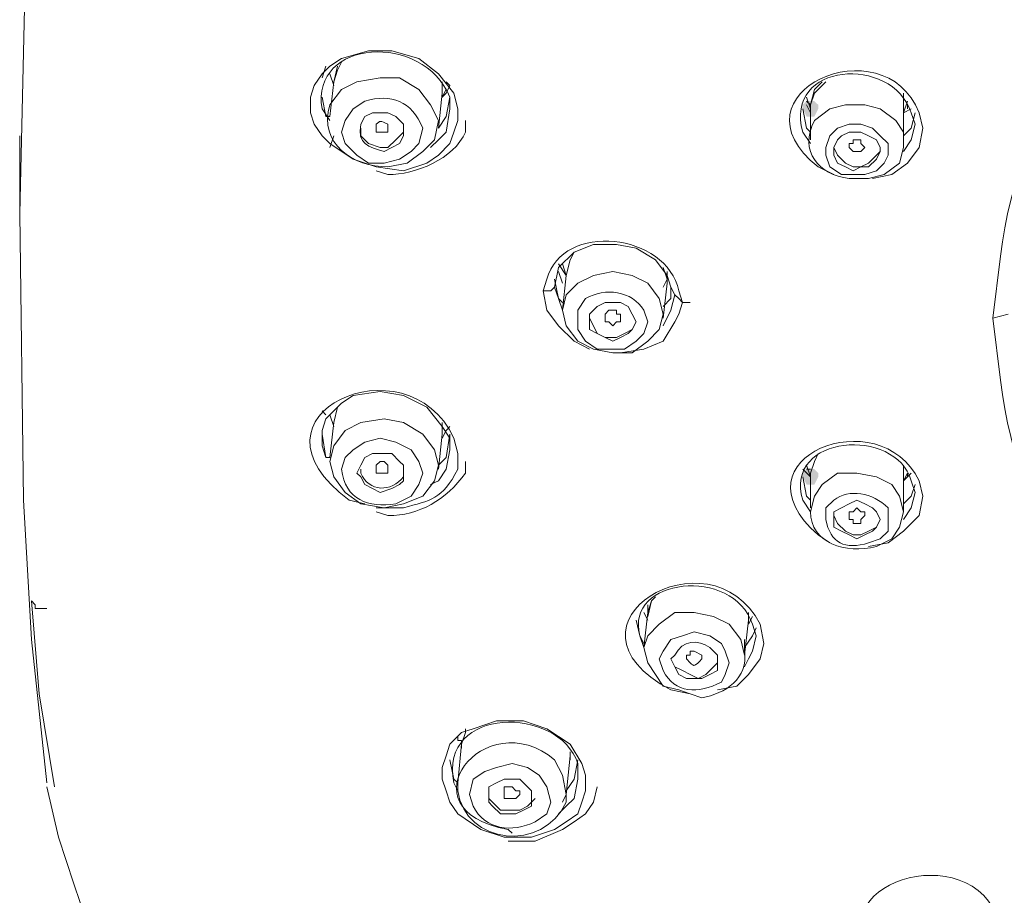
# Model space of a CAD drawing. Units: millimetres. Extents: x 0 to 210, y 0 to 297.
# Drawn here: x 79 to 82, y 169 to 172 of the extents above; entities that cross this region are included whole.
import ezdxf

# ---------------------------------------------------------------- set-up
doc = ezdxf.new("R2010")
doc.units = ezdxf.units.MM
doc.layers.add('1', color=7, linetype='Continuous')

msp = doc.modelspace()

# ---------------------------------------------------------------- hatches: boundary and pattern name
at = {"lineweight": 15}
h = msp.add_hatch(color=0, dxfattribs=at)
h.dxf.hatch_style = 2
h.paths.add_polyline_path([(81.2641, 171.4455), (81.2513, 171.4201), (81.2259, 171.4201), (81.2132, 171.4455), (81.2132, 171.4583), (81.2259, 171.471), (81.2513, 171.471), (81.2641, 171.4583)])
h = msp.add_hatch(color=0, dxfattribs=at)
h.dxf.hatch_style = 2
h.paths.add_polyline_path([(81.2641, 170.2364), (81.2513, 170.2109), (81.2259, 170.2109), (81.2132, 170.2364), (81.2132, 170.2491), (81.2259, 170.2619), (81.2513, 170.2619), (81.2641, 170.2491)])

# ---------------------------------------------------------------- linework, layer by layer
at = {"layer": '1', "color": 0, "lineweight": 15}
for points in [[(80.0677, 171.4964), (80.0804, 171.4455), (80.0804, 171.4073), (80.0677, 171.3692), (80.0549, 171.331), (80.0168, 171.2928), (79.9786, 171.2673), (79.9022, 171.2419), (79.8131, 171.2546), (79.7368, 171.2801), (79.6604, 171.331), (79.6349, 171.3564), (79.6095, 171.3946), (79.5967, 171.4328), (79.5967, 171.4837), (79.6095, 171.5219), (79.6349, 171.5601), (79.6604, 171.5855), (79.6986, 171.611), (79.7877, 171.6364), (79.864, 171.6364), (79.9531, 171.611), (80.0168, 171.5601), (80.0677, 171.4964)], [(79.6477, 171.5855), (79.6349, 171.5473)], [(79.6986, 171.5983), (79.6858, 171.5728), (79.6731, 171.5346)], [(79.6731, 171.5346), (79.6858, 171.5855), (79.6858, 171.5855)], [(79.6604, 171.5601), (79.6731, 171.5219)], [(79.6731, 171.5346), (79.6604, 171.4201)], [(80.0295, 171.4964), (80.0295, 171.5092), (80.0295, 171.5346)], [(80.0295, 171.5346), (80.0295, 171.5092)], [(80.0422, 171.5346), (80.0549, 171.5219)], [(81.2895, 171.5346), (81.2513, 171.4964), (81.2386, 171.4583)], [(81.2386, 171.4583), (81.2513, 171.5092), (81.2768, 171.5346)], [(80.0295, 171.4837), (80.0422, 171.5092)], [(80.0295, 171.5092), (80.0295, 171.4837)], [(80.0549, 171.5219), (80.0422, 171.4964)], [(79.6349, 171.4837), (79.6349, 171.4837)], [(79.6604, 171.4201), (79.6477, 171.4201), (79.6349, 171.4837)], [(80.0168, 171.3819), (80.0295, 171.4964)], [(80.0549, 171.4837), (80.0422, 171.4201), (80.0168, 171.3819)], [(80.0422, 171.4964), (80.0295, 171.4837)], [(80.0549, 171.4455), (80.0549, 171.4837)], [(81.2259, 171.4837), (81.2386, 171.4455)], [(81.2386, 171.4583), (81.2259, 171.471)], [(81.5441, 171.4455), (81.5441, 171.4455), (81.5441, 171.4964)], [(81.5441, 171.4837), (81.5441, 171.4455)], [(81.5441, 171.4328), (81.5568, 171.471)], [(79.9913, 171.3183), (80.0168, 171.3437), (80.0422, 171.3692), (80.0549, 171.4455)], [(81.2386, 171.3692), (81.2259, 171.3819), (81.2132, 171.4455)], [(81.2386, 171.4328), (81.2259, 171.4583)], [(81.2386, 171.4583), (81.2386, 171.3437)], [(81.5441, 171.331), (81.5441, 171.4455)], [(81.5695, 171.4455), (81.5441, 171.4328)], [(81.5441, 171.4455), (81.5441, 171.4455)], [(81.5568, 171.4583), (81.5568, 171.4455)], [(81.5823, 171.4328), (81.5695, 171.3819), (81.5441, 171.3564)], [(79.7622, 171.3819), (79.7622, 171.3564), (79.7877, 171.331), (79.8258, 171.3183), (79.8513, 171.3183), (79.8768, 171.3437), (79.9022, 171.3692)], [(81.455, 171.2419), (81.4804, 171.2673), (81.4932, 171.2928), (81.4932, 171.331), (81.4677, 171.3564), (81.4423, 171.3819), (81.4041, 171.3946), (81.3659, 171.3946), (81.3277, 171.3819), (81.3023, 171.3564), (81.2895, 171.3183), (81.2895, 171.2928), (81.3023, 171.2546), (81.3404, 171.2292), (81.3786, 171.2292), (81.4168, 171.2292), (81.455, 171.2419)], [(81.6077, 171.3819), (81.595, 171.3183), (81.5568, 171.2673), (81.5059, 171.2292), (81.4423, 171.2164)], [(81.5441, 171.3055), (81.5695, 171.3437), (81.5823, 171.3946)], [(78.6422, 171.3564), (78.6422, 171.0764)], [(79.6731, 171.3564), (79.6604, 171.3183)], [(79.9022, 171.3692), (79.9022, 171.3692)], [(81.4295, 171.2546), (81.455, 171.2801), (81.4677, 171.3055), (81.4677, 171.3183), (81.455, 171.3437), (81.4295, 171.3564), (81.4041, 171.3692), (81.3659, 171.3692), (81.3404, 171.3564), (81.3277, 171.3437), (81.315, 171.3183), (81.315, 171.2928), (81.3277, 171.2673), (81.3532, 171.2546), (81.3786, 171.2419), (81.4041, 171.2546), (81.4295, 171.2546)], [(81.3659, 171.3183), (81.3659, 171.331), (81.3786, 171.331), (81.3786, 171.3437), (81.4041, 171.3437), (81.4041, 171.331), (81.4168, 171.3183), (81.4168, 171.3183), (81.4041, 171.3055), (81.4041, 171.3055), (81.3786, 171.3055), (81.3786, 171.3055), (81.3659, 171.3183)], [(81.315, 171.3183), (81.3277, 171.2928), (81.3532, 171.2673), (81.3786, 171.2546), (81.4041, 171.2546), (81.4295, 171.2673), (81.455, 171.2928)], [(81.455, 171.2928), (81.4677, 171.3055), (81.4677, 171.3183)], [(78.6422, 171.1019), (78.6549, 170.16), (78.6804, 169.7018), (78.7313, 169.2309)], [(80.7931, 170.8346), (80.7804, 170.8601), (80.7677, 170.8982), (80.7295, 170.9491), (80.6659, 170.9873), (80.6022, 171.0001), (80.5259, 171.0001), (80.4622, 170.9746), (80.4113, 170.9237), (80.3986, 170.8601)], [(80.4622, 170.9746), (80.4495, 170.9491), (80.4368, 170.8982)], [(80.4368, 170.8982), (80.4495, 170.9491), (80.4622, 170.9746)], [(80.4368, 170.8982), (80.4113, 170.9364)], [(80.424, 170.9364), (80.4368, 170.8982)], [(80.7677, 170.8728), (80.7677, 170.8855), (80.755, 170.9237)], [(80.4113, 170.911), (80.424, 170.8728)], [(80.7422, 170.7201), (80.755, 170.771), (80.7422, 170.8219), (80.7041, 170.8728), (80.6531, 170.8982), (80.5895, 170.911), (80.5259, 170.8982), (80.475, 170.8728), (80.4368, 170.8346), (80.424, 170.7837), (80.4368, 170.7328), (80.475, 170.6819), (80.5259, 170.6564), (80.5895, 170.6437), (80.6531, 170.6437), (80.7041, 170.6819), (80.7422, 170.7201)], [(80.4368, 170.8982), (80.424, 170.7837)], [(80.7677, 170.911), (80.7677, 170.8855)], [(80.7677, 170.8728), (80.7677, 170.8982)], [(80.3604, 170.8473), (80.3859, 170.8473), (80.3986, 170.8601)], [(80.3986, 170.8855), (80.4113, 170.8219), (80.424, 170.8091)], [(80.3986, 170.8601), (80.4113, 170.8219), (80.424, 170.7837)], [(80.7677, 170.8855), (80.755, 170.8601)], [(80.755, 170.7582), (80.7677, 170.8728)], [(80.755, 170.7964), (80.7804, 170.8219), (80.7804, 170.8601)], [(80.7677, 170.8855), (80.7677, 170.8728)], [(80.5131, 170.6564), (80.4622, 170.6819), (80.4113, 170.7328), (80.3731, 170.7837), (80.3604, 170.8473)], [(80.755, 170.7328), (80.7804, 170.7837), (80.7931, 170.8346)], [(80.7931, 170.8346), (80.8059, 170.8219), (80.8186, 170.8091)], [(80.6531, 170.7201), (80.6659, 170.7455), (80.6531, 170.771), (80.6404, 170.7964), (80.615, 170.8091), (80.5895, 170.8091), (80.564, 170.8091), (80.5386, 170.7964), (80.5131, 170.771), (80.5131, 170.7455), (80.5131, 170.7201), (80.5386, 170.7073), (80.564, 170.6946), (80.5895, 170.6819), (80.615, 170.6946), (80.6404, 170.7073), (80.6531, 170.7201)], [(80.8186, 170.8091), (80.8059, 170.771), (80.7931, 170.7455), (80.755, 170.6819), (80.6913, 170.6564), (80.615, 170.6437)], [(80.8441, 170.8091), (80.8186, 170.8091)], [(80.5131, 170.7582), (80.5259, 170.7328), (80.5386, 170.7073), (80.564, 170.6946), (80.6022, 170.6946), (80.6277, 170.7073), (80.6531, 170.7201), (80.6659, 170.7455)], [(80.564, 170.7582), (80.564, 170.771), (80.564, 170.771), (80.5768, 170.7837), (80.6022, 170.7837), (80.6022, 170.771), (80.615, 170.771), (80.615, 170.7582), (80.615, 170.7455), (80.6022, 170.7455), (80.5895, 170.7328), (80.5768, 170.7455), (80.564, 170.7455), (80.564, 170.7582)], [(81.8877, 170.771), (81.8368, 170.7582)], [(80.0549, 170.3255), (80.0549, 170.3637), (80.0295, 170.4019), (79.9786, 170.4655), (79.9022, 170.5037), (79.8258, 170.5164), (79.7368, 170.5037), (79.6986, 170.4782), (79.6731, 170.4528), (79.6477, 170.4273), (79.6349, 170.3891), (79.6349, 170.3382), (79.6477, 170.3)], [(79.6986, 170.4782), (79.6858, 170.4655), (79.6731, 170.4146)], [(79.6477, 170.44), (79.6349, 170.4528)], [(79.6604, 170.44), (79.6731, 170.4019)], [(79.6731, 170.4146), (79.6858, 170.4655), (79.6858, 170.4655)], [(80.004, 170.2237), (80.0168, 170.2746), (80.004, 170.3255), (79.9659, 170.3764), (79.9022, 170.4146), (79.8386, 170.4273), (79.7622, 170.4146), (79.7113, 170.3891), (79.6731, 170.3382), (79.6604, 170.2873), (79.6731, 170.2364), (79.7113, 170.1855), (79.7622, 170.1473), (79.8386, 170.1346), (79.9022, 170.1473), (79.9659, 170.1728), (80.004, 170.2237)], [(79.6731, 170.4146), (79.6604, 170.3)], [(80.0295, 170.3764), (80.0295, 170.3891), (80.0295, 170.4146)], [(80.0295, 170.4146), (80.0295, 170.3891)], [(79.6349, 170.3764), (79.6349, 170.3637)], [(79.6604, 170.3), (79.6477, 170.3), (79.6349, 170.3764)], [(80.0168, 170.2619), (80.0295, 170.3764)], [(80.0549, 170.3764), (80.0422, 170.3), (80.0168, 170.2746)], [(80.0295, 170.3637), (80.0422, 170.3891)], [(80.0295, 170.3891), (80.0295, 170.3764)], [(80.0549, 170.4019), (80.0422, 170.3891)], [(80.0549, 170.3255), (80.0549, 170.3764)], [(79.9022, 170.2237), (79.9022, 170.2491), (79.9022, 170.2746), (79.8895, 170.2873), (79.864, 170.3128), (79.8258, 170.3128), (79.8004, 170.3128), (79.7749, 170.3), (79.7622, 170.2746), (79.7495, 170.2491), (79.7622, 170.2364), (79.7749, 170.2109), (79.8004, 170.1982), (79.8258, 170.1855), (79.864, 170.1982), (79.8895, 170.2109), (79.9022, 170.2237)], [(79.9913, 170.2109), (80.0168, 170.2237), (80.0422, 170.2619), (80.0549, 170.3255)], [(81.2641, 170.3128), (81.2513, 170.2873), (81.2386, 170.2491)], [(81.2386, 170.2491), (81.2513, 170.2873), (81.2641, 170.3128)], [(79.8131, 170.2619), (79.8131, 170.2746), (79.8131, 170.2746), (79.8258, 170.2873), (79.8386, 170.2873), (79.8513, 170.2746), (79.8513, 170.2746), (79.8513, 170.2491), (79.8513, 170.2491), (79.8386, 170.2491), (79.8258, 170.2491), (79.8131, 170.2491), (79.8131, 170.2619)], [(81.2259, 170.2746), (81.2386, 170.2364)], [(81.5441, 170.2364), (81.5441, 170.2746)], [(81.2132, 170.2619), (81.2386, 170.2364)], [(81.2386, 170.2619), (81.2259, 170.2619), (81.2386, 170.2619)], [(81.2386, 170.2491), (81.2386, 170.1346)], [(81.5441, 170.2619), (81.5441, 170.2364)], [(81.5441, 170.2237), (81.5568, 170.2491)], [(81.5695, 170.2491), (81.5441, 170.2237)], [(81.5568, 170.2491), (81.5568, 170.2364)], [(81.2386, 170.16), (81.2259, 170.1728), (81.2132, 170.2364)], [(81.5441, 170.1219), (81.5441, 170.2364)], [(81.5441, 170.2364), (81.5441, 170.2364)], [(81.5823, 170.2109), (81.5695, 170.1728), (81.5441, 170.1473)], [(81.5441, 170.0964), (81.5695, 170.1346), (81.5823, 170.1855)], [(81.455, 170.0709), (81.4677, 170.0964), (81.455, 170.1219), (81.4423, 170.1346), (81.4168, 170.1473), (81.3913, 170.16), (81.3659, 170.1473), (81.3404, 170.1346), (81.315, 170.1219), (81.315, 170.0964), (81.315, 170.0709), (81.3404, 170.0582), (81.3659, 170.0455), (81.3913, 170.0328), (81.4168, 170.0455), (81.4423, 170.0582), (81.455, 170.0709)], [(81.6077, 170.1728), (81.595, 170.1091), (81.5441, 170.0582), (81.4932, 170.02), (81.4295, 170.0073)], [(81.3659, 170.0964), (81.3659, 170.1219), (81.3786, 170.1219), (81.3786, 170.1219), (81.3913, 170.1346), (81.4041, 170.1219), (81.4041, 170.1219), (81.4168, 170.1219), (81.4168, 170.1091), (81.4041, 170.0964), (81.4041, 170.0837), (81.3786, 170.0837), (81.3786, 170.0964), (81.3659, 170.0964)], [(81.315, 170.1091), (81.3277, 170.0837), (81.3532, 170.0582), (81.3786, 170.0455), (81.4041, 170.0455), (81.4295, 170.0582), (81.455, 170.0709), (81.4677, 170.0964)], [(78.7313, 169.8037), (78.6931, 169.8037), (78.6931, 169.8164), (78.6804, 169.8291)], [(78.6804, 169.8291), (78.7058, 169.5237), (78.7567, 169.2182)], [(80.7295, 169.8418), (80.7168, 169.8291), (80.7041, 169.7909)], [(80.7041, 169.7782), (80.7168, 169.8291)], [(80.7041, 169.7909), (80.6913, 169.6764)], [(80.6913, 169.7909), (80.7041, 169.7655)], [(81.0095, 169.7018), (80.9713, 169.7528), (80.9204, 169.7782), (80.8568, 169.7909), (80.7931, 169.7909), (80.7422, 169.7528), (80.7041, 169.7146), (80.6913, 169.6764)], [(80.7041, 169.8164), (80.7041, 169.7782)], [(81.035, 169.7655), (81.035, 169.7782), (81.035, 169.7909)], [(80.6659, 169.7655), (80.6786, 169.7146), (80.6913, 169.6891)], [(81.0222, 169.6509), (81.035, 169.7655)], [(81.035, 169.7528), (81.035, 169.7782)], [(81.0477, 169.7782), (81.035, 169.7528)], [(81.035, 169.7782), (81.035, 169.7655)], [(81.0222, 169.6764), (81.0477, 169.7146), (81.0604, 169.74)], [(81.0222, 169.6509), (81.0222, 169.6509), (81.0095, 169.7018)], [(81.0222, 169.6127), (81.035, 169.6382), (81.0477, 169.6637), (81.0604, 169.7146)], [(80.6913, 169.6764), (80.7041, 169.6255), (80.7295, 169.5873), (80.755, 169.5491), (80.8059, 169.5364), (80.8441, 169.5237)], [(81.0859, 169.6891), (81.0732, 169.6382), (81.035, 169.5873), (80.9968, 169.5491), (80.9332, 169.5364)], [(80.7804, 169.6382), (80.7931, 169.6127), (80.8186, 169.6), (80.8441, 169.5873), (80.8695, 169.5746), (80.895, 169.5873), (80.9204, 169.6127), (80.9332, 169.6255)], [(80.4877, 169.2946), (80.5004, 169.2564), (80.5004, 169.2055), (80.4877, 169.1673), (80.475, 169.1291), (80.4368, 169.1036), (80.3986, 169.0782), (80.3222, 169.0527), (80.2331, 169.0527), (80.1568, 169.0782), (80.0804, 169.1291), (80.0549, 169.1673), (80.0422, 169.2055), (80.0295, 169.2436), (80.0295, 169.2818), (80.0422, 169.32), (80.0549, 169.3582), (80.0931, 169.3964), (80.1313, 169.4091), (80.2077, 169.4346), (80.2968, 169.4346), (80.3731, 169.4091), (80.4495, 169.3582), (80.4877, 169.2946)], [(80.1059, 169.4091), (80.1059, 169.3964), (80.0931, 169.3582)], [(80.0931, 169.3709), (80.0804, 169.3709), (80.0804, 169.3836)], [(80.0931, 169.3455), (80.0931, 169.3709)], [(80.0931, 169.3582), (80.0804, 169.2309)], [(80.0804, 169.2309), (80.0677, 169.2436), (80.0549, 169.3073)], [(80.4368, 169.1927), (80.4495, 169.32)], [(80.475, 169.3073), (80.4622, 169.2436), (80.4368, 169.2055)], [(80.4495, 169.3327), (80.4495, 169.3073)], [(80.4495, 169.3073), (80.4495, 169.32)], [(80.4495, 169.32), (80.4495, 169.3073)], [(80.3222, 169.18), (80.3222, 169.2055), (80.3095, 169.2182), (80.284, 169.2436), (80.2586, 169.2436), (80.2331, 169.2436), (80.2077, 169.2309), (80.1822, 169.2182), (80.1822, 169.1927), (80.1822, 169.1673), (80.1949, 169.1546), (80.2204, 169.1291), (80.2459, 169.1291), (80.2713, 169.1291), (80.2968, 169.1418), (80.3222, 169.1546), (80.3222, 169.18)], [(80.4113, 169.1291), (80.4368, 169.1546), (80.4622, 169.18), (80.475, 169.2436)], [(80.424, 169.1673), (80.4368, 169.1927), (80.424, 169.2564)], [(80.2331, 169.1927), (80.2331, 169.1927), (80.2331, 169.2182), (80.2459, 169.2182), (80.2586, 169.2182), (80.2713, 169.2055), (80.284, 169.2055), (80.284, 169.1927), (80.2713, 169.18), (80.2586, 169.18), (80.2459, 169.18), (80.2331, 169.18), (80.2331, 169.1927)], [(80.2459, 169.04), (80.335, 169.04), (80.424, 169.0782), (80.4622, 169.1036), (80.5004, 169.1291), (80.5259, 169.1673), (80.5386, 169.2182)], [(80.1822, 169.2055), (80.1822, 169.18), (80.1949, 169.1673), (80.2204, 169.1418), (80.2459, 169.1418), (80.284, 169.1418), (80.3095, 169.1546), (80.3222, 169.1673), (80.335, 169.18)]]:
    msp.add_lwpolyline(points, dxfattribs=at)
for points, knots in [([(84.1532, 175.6202), (84.1532, 175.6202), (83.0332, 175.6075), (83.0332, 175.6075), (83.0332, 175.6075), (81.9259, 175.5693), (81.9259, 175.5693), (81.1368, 175.5184), (80.1822, 175.5311), (79.5077, 175.0475), (79.5077, 175.0475), (79.4058, 174.9584), (79.4058, 174.9584), (79.4058, 174.9584), (79.304, 174.8565), (79.304, 174.8565), (78.7695, 174.3092), (78.7567, 173.482), (78.6931, 172.7692), (78.6931, 172.7692), (78.6676, 172.2092), (78.6676, 172.2092), (78.6676, 172.2092), (78.6422, 171.1019), (78.6422, 171.1019)], [0, 0, 0, 0, 1, 1, 1, 2, 2, 2, 3, 3, 3, 4, 4, 4, 5, 5, 5, 6, 6, 6, 7, 7, 7, 8, 8, 8, 8]), ([(81.8368, 170.7582), (81.8368, 170.7582), (81.8623, 170.9619), (81.8623, 170.9619), (81.9895, 171.9674), (83.0078, 172.5783), (83.9496, 172.6419), (83.9496, 172.6419), (84.1532, 172.6547), (84.1532, 172.6547)], [0, 0, 0, 0, 1, 1, 1, 2, 2, 2, 3, 3, 3, 3]), ([(80.0549, 171.4455), (80.0549, 171.4455), (80.0549, 171.4837), (80.0549, 171.4837), (79.9659, 171.7001), (79.5967, 171.6746), (79.6349, 171.4455), (79.6349, 171.4455), (79.6604, 171.4073), (79.6604, 171.4073)], [0, 0, 0, 0, 1, 1, 1, 2, 2, 2, 3, 3, 3, 3]), ([(81.315, 171.2292), (81.315, 171.2292), (81.2641, 171.2546), (81.2641, 171.2546), (80.9586, 171.4964), (81.4804, 171.7255), (81.595, 171.4328), (81.595, 171.4328), (81.6077, 171.3819), (81.6077, 171.3819)], [0, 0, 0, 0, 1, 1, 1, 2, 2, 2, 3, 3, 3, 3]), ([(81.5823, 171.3946), (81.5823, 171.3946), (81.5695, 171.4328), (81.5695, 171.4328), (81.5059, 171.6237), (81.1495, 171.5983), (81.2132, 171.3692), (81.2132, 171.3692), (81.2386, 171.331), (81.2386, 171.331)], [0, 0, 0, 0, 1, 1, 1, 2, 2, 2, 3, 3, 3, 3]), ([(79.9659, 171.3055), (79.9659, 171.3055), (80.004, 171.3437), (80.004, 171.3437), (80.004, 171.3437), (80.0168, 171.4073), (80.0168, 171.4073), (80.0168, 171.4073), (79.9913, 171.4583), (79.9913, 171.4583), (79.9913, 171.4583), (79.9531, 171.5092), (79.9531, 171.5092), (79.9531, 171.5092), (79.8895, 171.5473), (79.8895, 171.5473), (79.8895, 171.5473), (79.8258, 171.5473), (79.8258, 171.5473), (79.8258, 171.5473), (79.7495, 171.5346), (79.7495, 171.5346), (79.7495, 171.5346), (79.6986, 171.5092), (79.6986, 171.5092), (79.6986, 171.5092), (79.6604, 171.4583), (79.6604, 171.4583), (79.6222, 171.331), (79.7368, 171.2546), (79.8513, 171.2546), (79.8513, 171.2546), (79.9149, 171.2673), (79.9149, 171.2673), (79.9149, 171.2673), (79.9659, 171.3055), (79.9659, 171.3055)], [0, 0, 0, 0, 1, 1, 1, 2, 2, 2, 3, 3, 3, 4, 4, 4, 5, 5, 5, 6, 6, 6, 7, 7, 7, 8, 8, 8, 9, 9, 9, 10, 10, 10, 11, 11, 11, 12, 12, 12, 12]), ([(79.9277, 171.3055), (79.9277, 171.3055), (79.9531, 171.331), (79.9531, 171.331), (79.9531, 171.331), (79.9659, 171.3819), (79.9659, 171.3819), (79.9277, 171.471), (79.864, 171.4964), (79.7749, 171.471), (79.7749, 171.471), (79.7368, 171.4455), (79.7368, 171.4455), (79.7368, 171.4455), (79.7113, 171.4073), (79.7113, 171.4073), (79.7113, 171.4073), (79.6986, 171.3692), (79.6986, 171.3692), (79.6986, 171.3692), (79.7113, 171.331), (79.7113, 171.331), (79.7113, 171.331), (79.7495, 171.2928), (79.7495, 171.2928), (79.7495, 171.2928), (79.7877, 171.2673), (79.7877, 171.2673), (79.7877, 171.2673), (79.8386, 171.2673), (79.8386, 171.2673), (79.8386, 171.2673), (79.8895, 171.2801), (79.8895, 171.2801), (79.8895, 171.2801), (79.9277, 171.3055), (79.9277, 171.3055)], [0, 0, 0, 0, 1, 1, 1, 2, 2, 2, 3, 3, 3, 4, 4, 4, 5, 5, 5, 6, 6, 6, 7, 7, 7, 8, 8, 8, 9, 9, 9, 10, 10, 10, 11, 11, 11, 12, 12, 12, 12]), ([(81.4804, 171.2292), (81.4804, 171.2292), (81.5314, 171.2673), (81.5314, 171.2673), (81.5314, 171.2673), (81.5441, 171.3183), (81.5441, 171.3183), (81.5441, 171.3183), (81.5441, 171.3692), (81.5441, 171.3692), (81.5441, 171.3692), (81.5186, 171.4073), (81.5186, 171.4073), (81.5186, 171.4073), (81.4677, 171.4455), (81.4677, 171.4455), (81.4677, 171.4455), (81.4168, 171.4583), (81.4168, 171.4583), (81.4168, 171.4583), (81.3532, 171.4583), (81.3532, 171.4583), (81.3532, 171.4583), (81.3023, 171.4455), (81.3023, 171.4455), (81.3023, 171.4455), (81.2513, 171.4073), (81.2513, 171.4073), (81.2004, 171.3055), (81.2641, 171.2292), (81.3659, 171.2164), (81.3659, 171.2164), (81.4295, 171.2164), (81.4295, 171.2164), (81.4295, 171.2164), (81.4804, 171.2292), (81.4804, 171.2292)], [0, 0, 0, 0, 1, 1, 1, 2, 2, 2, 3, 3, 3, 4, 4, 4, 5, 5, 5, 6, 6, 6, 7, 7, 7, 8, 8, 8, 9, 9, 9, 10, 10, 10, 11, 11, 11, 12, 12, 12, 12]), ([(79.8895, 171.331), (79.8895, 171.331), (79.9022, 171.3564), (79.9022, 171.3564), (79.9022, 171.3564), (79.9022, 171.3692), (79.9022, 171.3692), (79.9022, 171.3692), (79.9022, 171.3946), (79.9022, 171.3946), (79.9022, 171.3946), (79.8768, 171.4201), (79.8768, 171.4201), (79.8768, 171.4201), (79.8513, 171.4328), (79.8513, 171.4328), (79.8513, 171.4328), (79.8258, 171.4328), (79.8258, 171.4328), (79.8258, 171.4328), (79.8004, 171.4328), (79.8004, 171.4328), (79.8004, 171.4328), (79.7749, 171.4201), (79.7749, 171.4201), (79.7749, 171.4201), (79.7622, 171.3946), (79.7622, 171.3946), (79.7495, 171.331), (79.7877, 171.3183), (79.8386, 171.3055), (79.8386, 171.3055), (79.864, 171.3183), (79.864, 171.3183), (79.864, 171.3183), (79.8895, 171.331), (79.8895, 171.331)], [0, 0, 0, 0, 1, 1, 1, 2, 2, 2, 3, 3, 3, 4, 4, 4, 5, 5, 5, 6, 6, 6, 7, 7, 7, 8, 8, 8, 9, 9, 9, 10, 10, 10, 11, 11, 11, 12, 12, 12, 12]), ([(79.8131, 171.2419), (79.8131, 171.2419), (79.8513, 171.2292), (79.8513, 171.2292), (79.9404, 171.2292), (80.0677, 171.2801), (80.1059, 171.3692), (80.1059, 171.3692), (80.1059, 171.4073), (80.1059, 171.4073)], [0, 0, 0, 0, 1, 1, 1, 2, 2, 2, 3, 3, 3, 3]), ([(79.8131, 171.3819), (79.8131, 171.3819), (79.8131, 171.3946), (79.8131, 171.3946), (79.8258, 171.4073), (79.8258, 171.4073), (79.8513, 171.3946), (79.8513, 171.3946), (79.8513, 171.3946), (79.8513, 171.3946), (79.8513, 171.3946), (79.8513, 171.3819), (79.8513, 171.3819), (79.8513, 171.3819), (79.8513, 171.3692), (79.8513, 171.3692), (79.8513, 171.3692), (79.8386, 171.3692), (79.8386, 171.3692), (79.8386, 171.3692), (79.8258, 171.3692), (79.8258, 171.3692), (79.8258, 171.3692), (79.8131, 171.3692), (79.8131, 171.3692), (79.8131, 171.3692), (79.8131, 171.3819), (79.8131, 171.3819)], [0, 0, 0, 0, 1, 1, 1, 2, 2, 2, 3, 3, 3, 4, 4, 4, 5, 5, 5, 6, 6, 6, 7, 7, 7, 8, 8, 8, 9, 9, 9, 9]), ([(80.3604, 170.8473), (80.3604, 170.8473), (80.3731, 170.8855), (80.3731, 170.8855), (80.424, 171.0764), (80.7677, 171.0382), (80.8059, 170.8473), (80.8059, 170.8473), (80.8186, 170.8091), (80.8186, 170.8091)], [0, 0, 0, 0, 1, 1, 1, 2, 2, 2, 3, 3, 3, 3]), ([(80.6913, 170.7073), (80.6913, 170.7073), (80.7041, 170.7455), (80.7041, 170.7455), (80.7041, 170.7455), (80.6913, 170.7837), (80.6913, 170.7837), (80.6531, 170.8473), (80.564, 170.8601), (80.5004, 170.8219), (80.5004, 170.8219), (80.475, 170.7837), (80.475, 170.7837), (80.475, 170.7837), (80.475, 170.7455), (80.475, 170.7455), (80.475, 170.7455), (80.475, 170.7201), (80.475, 170.7201), (80.475, 170.7201), (80.5004, 170.6819), (80.5004, 170.6819), (80.5004, 170.6819), (80.5386, 170.6564), (80.5386, 170.6564), (80.5386, 170.6564), (80.5895, 170.6564), (80.5895, 170.6564), (80.5895, 170.6564), (80.6277, 170.6564), (80.6277, 170.6564), (80.6277, 170.6564), (80.6659, 170.6819), (80.6659, 170.6819), (80.6659, 170.6819), (80.6913, 170.7073), (80.6913, 170.7073)], [0, 0, 0, 0, 1, 1, 1, 2, 2, 2, 3, 3, 3, 4, 4, 4, 5, 5, 5, 6, 6, 6, 7, 7, 7, 8, 8, 8, 9, 9, 9, 10, 10, 10, 11, 11, 11, 12, 12, 12, 12]), ([(84.1532, 168.8745), (84.1532, 168.8745), (83.9496, 168.8745), (83.9496, 168.8745), (82.995, 168.9382), (81.9895, 169.5364), (81.8623, 170.5546), (81.8623, 170.5546), (81.8368, 170.7582), (81.8368, 170.7582)], [0, 0, 0, 0, 1, 1, 1, 2, 2, 2, 3, 3, 3, 3]), ([(79.7749, 170.1473), (79.7749, 170.1473), (79.724, 170.16), (79.724, 170.16), (79.3422, 170.44), (79.9149, 170.6946), (80.0677, 170.3637), (80.0677, 170.3637), (80.0804, 170.3128), (80.0804, 170.3128)], [0, 0, 0, 0, 1, 1, 1, 2, 2, 2, 3, 3, 3, 3]), ([(81.3023, 170.02), (81.3023, 170.02), (81.2641, 170.0455), (81.2641, 170.0455), (80.9713, 170.3), (81.4677, 170.491), (81.595, 170.2237), (81.595, 170.2237), (81.6077, 170.1728), (81.6077, 170.1728)], [0, 0, 0, 0, 1, 1, 1, 2, 2, 2, 3, 3, 3, 3]), ([(81.5823, 170.1855), (81.5823, 170.1855), (81.5695, 170.2237), (81.5695, 170.2237), (81.5186, 170.4019), (81.1495, 170.3764), (81.2132, 170.16), (81.2132, 170.16), (81.2386, 170.1219), (81.2386, 170.1219)], [0, 0, 0, 0, 1, 1, 1, 2, 2, 2, 3, 3, 3, 3]), ([(79.9531, 170.2109), (79.9531, 170.2109), (79.9659, 170.2491), (79.9659, 170.2491), (79.9659, 170.2491), (79.9531, 170.2873), (79.9531, 170.2873), (79.9531, 170.2873), (79.9277, 170.3255), (79.9277, 170.3255), (79.9277, 170.3255), (79.8768, 170.3509), (79.8768, 170.3509), (79.8768, 170.3509), (79.8258, 170.3637), (79.8258, 170.3637), (79.8258, 170.3637), (79.7749, 170.3509), (79.7749, 170.3509), (79.7749, 170.3509), (79.7368, 170.3255), (79.7368, 170.3255), (79.7368, 170.3255), (79.7113, 170.3), (79.7113, 170.3), (79.7113, 170.3), (79.6986, 170.2619), (79.6986, 170.2619), (79.7113, 170.16), (79.7877, 170.1346), (79.8768, 170.1473), (79.8768, 170.1473), (79.9277, 170.1728), (79.9277, 170.1728), (79.9277, 170.1728), (79.9531, 170.2109), (79.9531, 170.2109)], [0, 0, 0, 0, 1, 1, 1, 2, 2, 2, 3, 3, 3, 4, 4, 4, 5, 5, 5, 6, 6, 6, 7, 7, 7, 8, 8, 8, 9, 9, 9, 10, 10, 10, 11, 11, 11, 12, 12, 12, 12]), ([(80.0804, 170.3128), (80.0804, 170.3128), (80.0804, 170.2619), (80.0804, 170.2619), (80.0295, 170.16), (79.9913, 170.16), (79.9022, 170.1346), (79.9022, 170.1346), (79.8131, 170.1346), (79.8131, 170.1346)], [0, 0, 0, 0, 1, 1, 1, 2, 2, 2, 3, 3, 3, 3]), ([(79.8131, 170.1219), (79.8131, 170.1219), (79.8513, 170.1091), (79.8513, 170.1091), (79.9531, 170.1091), (80.0422, 170.16), (80.1059, 170.2491), (80.1059, 170.2491), (80.1059, 170.2873), (80.1059, 170.2873)], [0, 0, 0, 0, 1, 1, 1, 2, 2, 2, 3, 3, 3, 3]), ([(79.7622, 170.2619), (79.7622, 170.2619), (79.7622, 170.2491), (79.7622, 170.2491), (79.7877, 170.1855), (79.864, 170.1855), (79.9022, 170.2364), (79.9022, 170.2364), (79.9022, 170.2491), (79.9022, 170.2491)], [0, 0, 0, 0, 1, 1, 1, 2, 2, 2, 3, 3, 3, 3]), ([(81.5314, 170.0709), (81.5314, 170.0709), (81.5441, 170.1219), (81.5441, 170.1219), (81.5441, 170.1219), (81.5314, 170.1728), (81.5314, 170.1728), (81.5314, 170.1728), (81.5059, 170.2109), (81.5059, 170.2109), (81.5059, 170.2109), (81.455, 170.2364), (81.455, 170.2364), (81.455, 170.2364), (81.3913, 170.2491), (81.3913, 170.2491), (81.3913, 170.2491), (81.3277, 170.2491), (81.3277, 170.2491), (81.3277, 170.2491), (81.2768, 170.2109), (81.2768, 170.2109), (81.2768, 170.2109), (81.2513, 170.1728), (81.2513, 170.1728), (81.2513, 170.1728), (81.2386, 170.1219), (81.2386, 170.1219), (81.2386, 170.02), (81.3532, 169.9818), (81.455, 170.0073), (81.455, 170.0073), (81.5059, 170.0328), (81.5059, 170.0328), (81.5059, 170.0328), (81.5314, 170.0709), (81.5314, 170.0709)], [0, 0, 0, 0, 1, 1, 1, 2, 2, 2, 3, 3, 3, 4, 4, 4, 5, 5, 5, 6, 6, 6, 7, 7, 7, 8, 8, 8, 9, 9, 9, 10, 10, 10, 11, 11, 11, 12, 12, 12, 12]), ([(81.4932, 170.0582), (81.4932, 170.0582), (81.4932, 170.0964), (81.4932, 170.0964), (81.4932, 170.0964), (81.4932, 170.1346), (81.4932, 170.1346), (81.4423, 170.1855), (81.3659, 170.1982), (81.315, 170.16), (81.315, 170.16), (81.2895, 170.1346), (81.2895, 170.1346), (81.2895, 170.1346), (81.2895, 170.0964), (81.2895, 170.0964), (81.3023, 170.02), (81.3532, 169.9946), (81.4295, 170.02), (81.4295, 170.02), (81.4677, 170.0328), (81.4677, 170.0328), (81.4677, 170.0328), (81.4932, 170.0582), (81.4932, 170.0582)], [0, 0, 0, 0, 1, 1, 1, 2, 2, 2, 3, 3, 3, 4, 4, 4, 5, 5, 5, 6, 6, 6, 7, 7, 7, 8, 8, 8, 8]), ([(80.8441, 169.5237), (80.8441, 169.5237), (80.7804, 169.5364), (80.7804, 169.5364), (80.3731, 169.7528), (80.9077, 170.0709), (81.0732, 169.7528), (81.0732, 169.7528), (81.0859, 169.6891), (81.0859, 169.6891)], [0, 0, 0, 0, 1, 1, 1, 2, 2, 2, 3, 3, 3, 3]), ([(81.0604, 169.7146), (81.0604, 169.7146), (81.0477, 169.7528), (81.0477, 169.7528), (80.9841, 169.9437), (80.6277, 169.9055), (80.6786, 169.7146), (80.6786, 169.7146), (80.6913, 169.6764), (80.6913, 169.6764)], [0, 0, 0, 0, 1, 1, 1, 2, 2, 2, 3, 3, 3, 3]), ([(80.9713, 169.6255), (80.9713, 169.6255), (80.9586, 169.6637), (80.9586, 169.6637), (80.9586, 169.6637), (80.9459, 169.6891), (80.9459, 169.6891), (80.9459, 169.6891), (80.9077, 169.7146), (80.9077, 169.7146), (80.9077, 169.7146), (80.8568, 169.7273), (80.8568, 169.7273), (80.8568, 169.7273), (80.8186, 169.7146), (80.8186, 169.7146), (80.8186, 169.7146), (80.7804, 169.7018), (80.7804, 169.7018), (80.7804, 169.7018), (80.755, 169.6637), (80.755, 169.6637), (80.755, 169.6637), (80.7422, 169.6382), (80.7422, 169.6382), (80.7422, 169.6382), (80.755, 169.6), (80.755, 169.6), (80.7931, 169.5237), (80.8695, 169.5237), (80.9459, 169.5618), (80.9459, 169.5618), (80.9586, 169.5873), (80.9586, 169.5873), (80.9586, 169.5873), (80.9713, 169.6255), (80.9713, 169.6255)], [0, 0, 0, 0, 1, 1, 1, 2, 2, 2, 3, 3, 3, 4, 4, 4, 5, 5, 5, 6, 6, 6, 7, 7, 7, 8, 8, 8, 9, 9, 9, 10, 10, 10, 11, 11, 11, 12, 12, 12, 12]), ([(80.9332, 169.6255), (80.9332, 169.6255), (80.9332, 169.6509), (80.9332, 169.6509), (80.9332, 169.6509), (80.9077, 169.6764), (80.9077, 169.6764), (80.8695, 169.7018), (80.8186, 169.7018), (80.7931, 169.6509), (80.7931, 169.6509), (80.7804, 169.6382), (80.7804, 169.6382), (80.7804, 169.6382), (80.7931, 169.6127), (80.7931, 169.6127), (80.7931, 169.6127), (80.8059, 169.5873), (80.8059, 169.5873), (80.8059, 169.5873), (80.8313, 169.5746), (80.8313, 169.5746), (80.8313, 169.5746), (80.8568, 169.5746), (80.8568, 169.5746), (80.8568, 169.5746), (80.8822, 169.5746), (80.8822, 169.5746), (80.8822, 169.5746), (80.9077, 169.5873), (80.9077, 169.5873), (80.9077, 169.5873), (80.9332, 169.6), (80.9332, 169.6), (80.9332, 169.6), (80.9332, 169.6255), (80.9332, 169.6255)], [0, 0, 0, 0, 1, 1, 1, 2, 2, 2, 3, 3, 3, 4, 4, 4, 5, 5, 5, 6, 6, 6, 7, 7, 7, 8, 8, 8, 9, 9, 9, 10, 10, 10, 11, 11, 11, 12, 12, 12, 12]), ([(80.8441, 169.5237), (80.8441, 169.5237), (80.8822, 169.5109), (80.8822, 169.5109), (80.9586, 169.5237), (81.035, 169.5746), (81.0222, 169.6637), (81.0222, 169.6637), (81.0222, 169.7018), (81.0222, 169.7018)], [0, 0, 0, 0, 1, 1, 1, 2, 2, 2, 3, 3, 3, 3]), ([(80.8313, 169.6382), (80.8313, 169.6382), (80.8313, 169.6509), (80.8313, 169.6509), (80.8313, 169.6509), (80.8441, 169.6509), (80.8441, 169.6509), (80.8441, 169.6509), (80.8441, 169.6637), (80.8441, 169.6637), (80.8441, 169.6637), (80.8568, 169.6637), (80.8568, 169.6637), (80.8568, 169.6637), (80.8822, 169.6509), (80.8822, 169.6509), (80.8822, 169.6509), (80.8822, 169.6509), (80.8822, 169.6509), (80.8822, 169.6509), (80.8822, 169.6382), (80.8822, 169.6382), (80.8822, 169.6382), (80.8822, 169.6382), (80.8822, 169.6382), (80.8568, 169.6127), (80.8568, 169.6127), (80.8441, 169.6255), (80.8441, 169.6255), (80.8313, 169.6382), (80.8313, 169.6382)], [0, 0, 0, 0, 1, 1, 1, 2, 2, 2, 3, 3, 3, 4, 4, 4, 5, 5, 5, 6, 6, 6, 7, 7, 7, 8, 8, 8, 9, 9, 9, 10, 10, 10, 10]), ([(80.424, 169.2564), (80.424, 169.2564), (80.3986, 169.3073), (80.3986, 169.3073), (80.1695, 169.4982), (79.8895, 169.1418), (80.2459, 169.0782), (80.2459, 169.0782), (80.2586, 169.0655), (80.2586, 169.0655)], [0, 0, 0, 0, 1, 1, 1, 2, 2, 2, 3, 3, 3, 3]), ([(80.475, 169.2436), (80.475, 169.2436), (80.475, 169.2946), (80.475, 169.2946), (80.4113, 169.4855), (80.0168, 169.4855), (80.0677, 169.2309), (80.0677, 169.2309), (80.0804, 169.2055), (80.0804, 169.2055)], [0, 0, 0, 0, 1, 1, 1, 2, 2, 2, 3, 3, 3, 3]), ([(80.3859, 169.1673), (80.3859, 169.1673), (80.3731, 169.2182), (80.3731, 169.2182), (80.3731, 169.2182), (80.3477, 169.2564), (80.3477, 169.2564), (80.3477, 169.2564), (80.3095, 169.2818), (80.3095, 169.2818), (80.3095, 169.2818), (80.2586, 169.2946), (80.2586, 169.2946), (80.2586, 169.2946), (80.2077, 169.2818), (80.2077, 169.2818), (80.2077, 169.2818), (80.1695, 169.2691), (80.1695, 169.2691), (80.1695, 169.2691), (80.1313, 169.2436), (80.1313, 169.2436), (80.1313, 169.2436), (80.1186, 169.1927), (80.1186, 169.1927), (80.1186, 169.1927), (80.1313, 169.1546), (80.1313, 169.1546), (80.1695, 169.0782), (80.2586, 169.0655), (80.335, 169.1036), (80.335, 169.1036), (80.3731, 169.1291), (80.3731, 169.1291), (80.3731, 169.1291), (80.3859, 169.1673), (80.3859, 169.1673)], [0, 0, 0, 0, 1, 1, 1, 2, 2, 2, 3, 3, 3, 4, 4, 4, 5, 5, 5, 6, 6, 6, 7, 7, 7, 8, 8, 8, 9, 9, 9, 10, 10, 10, 11, 11, 11, 12, 12, 12, 12]), ([(78.7313, 169.2182), (78.7313, 169.2182), (78.7695, 169.0527), (78.7695, 169.0527), (78.7695, 169.0527), (78.8204, 168.9), (78.8204, 168.9), (79.024, 168.2254), (79.5713, 167.8691), (80.1568, 167.5254), (80.1568, 167.5254), (80.4495, 167.3727), (80.4495, 167.3727), (80.4495, 167.3727), (80.7422, 167.2199), (80.7422, 167.2199), (81.4168, 166.9272), (81.9005, 166.7236), (82.2314, 166.0108), (82.2314, 166.0108), (82.295, 165.8581), (82.295, 165.8581), (82.295, 165.8581), (82.3332, 165.7054), (82.3332, 165.7054)], [0, 0, 0, 0, 1, 1, 1, 2, 2, 2, 3, 3, 3, 4, 4, 4, 5, 5, 5, 6, 6, 6, 7, 7, 7, 8, 8, 8, 8]), ([(80.0804, 169.2309), (80.0804, 169.2309), (80.0804, 169.2055), (80.0804, 169.2055), (80.1059, 169.0273), (80.3604, 169.0018), (80.4368, 169.1673), (80.4368, 169.1673), (80.4368, 169.2055), (80.4368, 169.2055)], [0, 0, 0, 0, 1, 1, 1, 2, 2, 2, 3, 3, 3, 3]), ([(81.5441, 168.5945), (81.5441, 168.5945), (81.4932, 168.62), (81.4932, 168.62), (81.2004, 168.8745), (81.735, 169.0655), (81.8495, 168.7982), (81.8495, 168.7982), (81.8623, 168.7473), (81.8623, 168.7473)], [0, 0, 0, 0, 1, 1, 1, 2, 2, 2, 3, 3, 3, 3])]:
    msp.add_open_spline(points, degree=3, knots=knots, dxfattribs=at)

doc.saveas('drawing.dxf')
